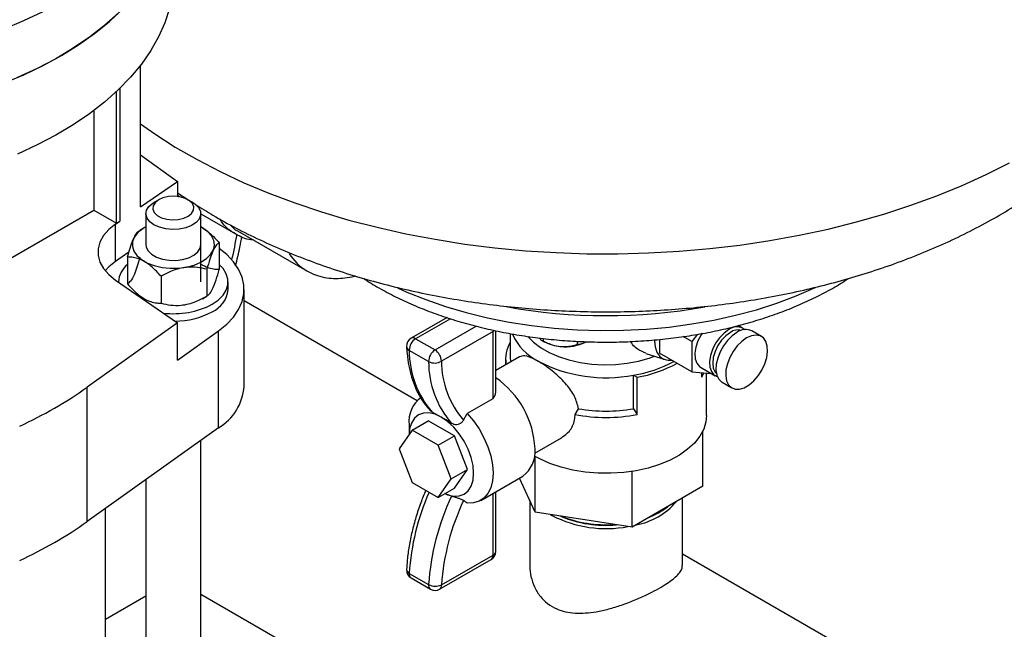
# Model space of a CAD drawing. Units: millimetres. Extents: x 5 to 415, y 5 to 292.
# Drawn here: x 367 to 385, y 219 to 230 of the extents above; entities that cross this region are included whole.
import ezdxf

# ---------------------------------------------------------------- set-up
doc = ezdxf.new("R2010")
doc.units = ezdxf.units.MM

msp = doc.modelspace()

# ---------------------------------------------------------------- linework, layer by layer
at = {"color": 7, "linetype": 'Continuous', "lineweight": 25}
for p, q in [((368.82058, 226.72152), (368.82058, 229.30599)), ((368.38526, 226.42855), (368.38526, 228.82876)), ((368.44418, 228.88517), (368.44418, 226.46257)), ((367.97278, 228.48228), (367.97278, 226.66667)), ((368.82058, 227.67175), (369.49889, 227.18819)), ((368.82058, 226.72152), (369.49889, 227.18819)), ((369.49889, 227.18819), (369.49889, 226.91374)), ((369.15496, 226.85513), (369.06656, 226.80408)), ((369.49889, 226.9816), (369.68373, 226.85562)), ((369.49889, 226.93867), (369.52414, 226.90691)), ((369.77378, 226.80408), (369.68538, 226.85513)), ((361.43204, 222.89078), (367.97278, 226.66667)), ((367.97278, 226.66667), (368.38526, 226.42855)), ((368.36686, 226.40937), (368.44418, 226.46257)), ((368.38526, 226.42855), (368.44418, 226.46257)), ((368.92017, 226.60001), (368.92017, 226.03523)), ((369.92017, 225.35478), (369.92017, 226.60001)), ((369.92017, 226.59524), (370.55395, 226.22937)), ((368.36686, 225.72892), (368.36686, 226.40937)), ((368.89021, 226.34108), (368.80775, 226.29346)), ((369.95005, 226.34113), (369.92017, 226.35745)), ((369.95059, 226.34081), (369.95013, 226.34108)), ((370.58782, 226.28863), (371.85641, 225.55629)), ((370.25669, 226.06937), (370.25669, 225.57944)), ((368.60801, 225.89483), (368.36686, 225.72892)), ((368.58365, 225.81058), (368.58365, 225.32065)), ((370.03254, 225.58646), (370.03254, 225.09653)), ((368.36686, 225.38892), (369.49889, 224.6101)), ((369.19603, 225.45706), (369.19603, 224.96714)), ((368.42017, 225.35478), (368.42017, 225.35224)), ((370.42017, 225.21869), (370.42017, 225.35478)), ((370.70966, 223.44952), (370.70966, 225.21869)), ((368.88975, 225.0492), (368.89021, 225.04894)), ((369.95013, 225.04894), (370.03259, 225.09656)), ((373.86449, 223.18605), (370.70966, 225.0073)), ((374.41181, 224.7047), (373.75658, 224.32644)), ((369.49889, 224.6101), (367.85005, 223.43466)), ((369.49889, 223.92965), (369.49889, 224.6101)), ((379.8024, 224.51109), (379.71967, 224.55885)), ((379.81462, 224.5033), (379.8024, 224.51109)), ((379.84038, 224.47803), (379.81533, 224.50003)), ((369.49889, 223.92965), (370.24538, 224.46182)), ((370.24538, 222.69265), (370.24538, 224.46182)), ((373.83991, 224.31819), (374.19346, 224.11409)), ((375.25085, 224.45235), (374.31132, 223.90997)), ((375.25085, 223.23007), (375.25085, 224.45235)), ((375.29967, 223.34443), (375.29967, 224.46417)), ((375.56325, 224.41411), (375.56325, 224.00981)), ((376.1729, 224.27403), (376.1729, 224.32385)), ((378.28552, 224.30632), (378.28552, 224.05819)), ((378.87478, 224.26802), (378.71865, 224.35815)), ((378.98064, 224.39972), (378.87478, 224.26802)), ((380.14732, 224.36008), (379.97055, 224.46213)), ((376.14581, 224.28687), (376.18344, 224.26514)), ((376.79067, 224.21755), (376.79067, 224.27191)), ((378.87478, 224.26802), (378.87478, 223.71802)), ((374.07579, 223.90252), (373.72224, 224.10663)), ((375.73153, 223.99088), (375.29967, 223.74157)), ((375.47992, 223.94176), (375.47992, 223.84563)), ((378.03804, 224.04985), (378.39079, 223.93715)), ((378.87478, 223.71802), (378.28552, 224.05819)), ((379.03728, 223.79812), (379.30244, 223.64504)), ((377.81212, 223.04147), (377.81212, 223.65388)), ((377.81212, 223.65388), (377.87869, 223.61545)), ((377.87869, 222.935), (377.87869, 223.61545)), ((378.87478, 223.71802), (379.23123, 223.68615)), ((379.05721, 223.61534), (379.05721, 223.70171)), ((379.05721, 223.61534), (379.09734, 223.69812)), ((379.14658, 222.92109), (379.14658, 223.69372)), ((367.85005, 220.98504), (367.85005, 223.43466)), ((379.42892, 223.52391), (379.6057, 223.42186)), ((375.24631, 223.22491), (374.77945, 222.9554)), ((375.24631, 223.22491), (375.25085, 223.23007)), ((376.7478, 222.935), (376.80983, 223.04226)), ((377.81212, 223.04147), (377.87869, 222.935)), ((374.14236, 222.97787), (374.12352, 222.99441)), ((374.30805, 222.88735), (374.14236, 222.97787)), ((374.71425, 222.83553), (374.77945, 222.9554)), ((370.24538, 222.69265), (367.85005, 220.98504)), ((373.71879, 222.75117), (373.71879, 222.57024)), ((373.77527, 222.6506), (374.0699, 222.82069)), ((374.54619, 222.54573), (374.0699, 222.82069)), ((373.77527, 222.6506), (373.53713, 222.31177)), ((374.25156, 222.37565), (373.77527, 222.6506)), ((374.25156, 222.37565), (374.54619, 222.54573)), ((374.78434, 221.93194), (374.54619, 222.54573)), ((376.01362, 222.22928), (376.50206, 222.51125)), ((379.07923, 221.62724), (379.07923, 222.63685)), ((369.92017, 198.30908), (369.92017, 222.46081)), ((374.48971, 221.76185), (374.25156, 222.37565)), ((373.53713, 222.31177), (373.77527, 221.69797)), ((376.02046, 221.1541), (376.02046, 222.17065)), ((374.48971, 221.76185), (374.78434, 221.93194)), ((374.54619, 221.5931), (374.78434, 221.93194)), ((375.02644, 221.37073), (375.79248, 221.81295)), ((376.02046, 221.1541), (375.7311, 221.77752)), ((377.78644, 220.88093), (377.78644, 221.89859)), ((368.92017, 221.74792), (368.92017, 198.30908)), ((373.77527, 221.69797), (374.25156, 221.42302)), ((374.25156, 221.42302), (374.48971, 221.76185)), ((379.07923, 221.62724), (377.78644, 220.88093)), ((374.25156, 221.42302), (374.54619, 221.5931)), ((374.49591, 221.44873), (374.37404, 221.49372)), ((375.29967, 220.43768), (375.29967, 221.52846)), ((375.92158, 221.36714), (375.92158, 220.18155)), ((378.70492, 220.18145), (378.70492, 221.41116)), ((368.18244, 204.96168), (368.18244, 221.22199)), ((377.78644, 220.88093), (376.02046, 221.1541)), ((376.30148, 221.11063), (376.32919, 221.09417)), ((378.268, 221.14529), (378.29747, 221.16231)), ((374.31132, 219.82726), (375.25085, 220.36965)), ((386.71521, 215.7675), (378.70492, 220.39174)), ((374.27679, 219.75095), (375.21633, 220.29334)), ((373.72224, 220.03901), (374.07579, 219.83491)), ((373.75658, 219.95506), (374.11014, 219.75095)), ((368.18244, 219.2034), (368.92017, 219.62928)), ((369.92017, 219.66085), (372.18677, 218.35237))]:
    msp.add_line(p, q, dxfattribs=at)
at = {"color": 8, "linetype": 'Continuous', "lineweight": 25}
for p, q in [((369.52637, 226.9097), (369.49889, 226.94788)), ((374.47373, 224.68409), (373.83991, 224.31819)), ((374.19346, 224.11409), (374.94432, 224.54755)), ((375.24924, 224.47571), (375.25085, 224.45235)), ((375.25085, 220.36965), (375.25085, 221.50028))]:
    msp.add_line(p, q, dxfattribs=at)
at = {"color": 7, "linetype": 'Continuous', "lineweight": 25, "flags": 128}
for points in [[(357.78597, 230.22251), (358.14623, 230.05855), (358.52412, 229.9084), (358.91804, 229.77269), (359.32636, 229.65198), (359.74736, 229.54678), (360.17927, 229.45754), (360.62028, 229.38462), (361.06854, 229.32834), (361.52218, 229.28892), (361.97928, 229.26654), (362.43793, 229.26128), (362.89621, 229.27317), (363.3522, 229.30217), (363.80398, 229.34814), (364.24965, 229.4109), (364.68736, 229.49018), (365.11525, 229.58565), (365.53155, 229.69691), (365.9345, 229.82349), (366.3224, 229.96487), (366.69365, 230.12044), (367.04667, 230.28956)], [(366.3224, 228.97821), (366.69365, 229.13378), (367.04667, 229.3029), (367.37998, 229.48486), (367.6922, 229.67889), (367.98201, 229.88418), (368.24818, 230.09987), (368.48962, 230.32505)], [(369.34878, 230.34191), (369.26384, 230.08166), (369.1499, 229.82513), (369.00743, 229.5734), (368.83704, 229.32752), (368.63944, 229.08852), (368.41545, 228.85741), (368.16601, 228.63515), (367.89218, 228.42268), (367.5951, 228.22088), (367.27601, 228.03061), (366.93626, 227.85267), (366.57727, 227.68779)], [(368.41545, 230.25233), (368.16601, 230.03007), (367.89218, 229.8176), (367.5951, 229.61581), (367.27601, 229.42554), (366.93626, 229.24759), (366.57727, 229.08271)], [(369.086, 226.80031), (369.0516, 226.74198), (369.04705, 226.68042), (369.07273, 226.62061), (369.12656, 226.5674), (369.20418, 226.52511), (369.2993, 226.49715), (369.4042, 226.48579), (369.5104, 226.49195), (369.60929, 226.51514), (369.69286, 226.55347), (369.75434, 226.60384), (369.78874, 226.66217), (369.79329, 226.72373), (369.76761, 226.78354), (369.71377, 226.83675), (369.63616, 226.87904), (369.54104, 226.907), (369.43614, 226.91836), (369.32994, 226.9122), (369.23105, 226.88901), (369.14748, 226.85068), (369.086, 226.80031)], [(369.77378, 226.80408), (369.81517, 226.77698), (369.879, 226.71471), (369.91399, 226.64523), (369.91796, 226.57292), (369.89065, 226.5023), (369.83378, 226.43783), (369.75092, 226.38354), (369.64728, 226.34286), (369.52936, 226.31833), (369.40459, 226.3115), (369.28079, 226.32281), (369.16576, 226.35152), (369.0667, 226.39586), (368.98986, 226.45301), (368.94006, 226.51941), (368.92042, 226.59087), (368.93218, 226.6629), (368.97461, 226.73099), (368.97461, 226.73099)], [(368.97461, 226.73099), (369.04503, 226.79084), (369.06656, 226.80408)], [(368.36686, 226.40937), (368.24294, 226.30929), (368.1473, 226.19935), (368.08223, 226.0822), (368.0493, 225.96066), (368.0493, 225.83763), (368.08223, 225.71609), (368.1473, 225.59894), (368.24294, 225.489), (368.36686, 225.38892)], [(368.92017, 226.35745), (368.86414, 226.32524), (368.77439, 226.25469), (368.71109, 226.17515), (368.67682, 226.08989), (368.67297, 226.00239), (368.69972, 225.91623), (368.75597, 225.83494), (368.83941, 225.76186), (368.94662, 225.69997), (369.07322, 225.6518), (369.21402, 225.61933), (369.36327, 225.60389), (369.51484, 225.60611), (369.66254, 225.62589), (369.80032, 225.66244), (369.92253, 225.71424), (370.02417, 225.77919), (370.10109, 225.85462), (370.15013, 225.93745), (370.16929, 226.02428), (370.15777, 226.11155), (370.11606, 226.19571), (370.04586, 226.27329), (369.95005, 226.34113), (369.95005, 226.34113)], [(368.92017, 226.03523), (368.92633, 225.99008), (368.96129, 225.9206), (369.02509, 225.85832), (369.11372, 225.80716), (369.2216, 225.77033), (369.34195, 225.75014), (369.46722, 225.74787), (369.58954, 225.76366), (369.70121, 225.7965), (369.79523, 225.84435), (369.86567, 225.90419), (369.90813, 225.97227), (369.92017, 226.03523)], [(370.24538, 224.46182), (370.39484, 224.58299), (370.51725, 224.71388), (370.61074, 224.85249), (370.67387, 224.99671), (370.70567, 225.14432), (370.70567, 225.29307), (370.67387, 225.44068), (370.61074, 225.58489), (370.51725, 225.72351), (370.39484, 225.8544), (370.25669, 225.96744)], [(368.36686, 225.72892), (368.24294, 225.62883), (368.17788, 225.55892)], [(370.12728, 224.94658), (370.23932, 225.02367), (370.32648, 225.11081), (370.3861, 225.20537), (370.41636, 225.30447), (370.41636, 225.4051), (370.3861, 225.5042), (370.32648, 225.59876), (370.25669, 225.6711)], [(375.88862, 224.35944), (375.98822, 224.25794), (376.11944, 224.15788), (376.27317, 224.06913), (376.4465, 223.99338), (376.63617, 223.93205), (376.83861, 223.8863), (377.05, 223.85699), (377.26635, 223.84467), (377.48358, 223.84957), (377.69761, 223.87161), (377.90438, 223.91036), (378.10001, 223.9651), (378.19583, 223.99944)], [(378.19727, 224.29556), (378.19713, 224.28217), (378.20808, 224.16823), (378.24043, 224.07191), (378.29279, 223.99742), (378.36285, 223.94801), (378.44757, 223.92584), (378.51277, 223.927)], [(379.06379, 224.41851), (379.04523, 224.38904), (378.98874, 224.27757), (378.95101, 224.16319), (378.9344, 224.05308), (378.93996, 223.95415), (378.96735, 223.87263), (379.01484, 223.81364), (379.03728, 223.79812)], [(379.69973, 224.43531), (379.6114, 224.3724), (379.52784, 224.28903), (379.45354, 224.18971), (379.39251, 224.07978), (379.34804, 223.96518), (379.32254, 223.85207), (379.31737, 223.74657), (379.33281, 223.65435), (379.36803, 223.58039), (379.42114, 223.52867), (379.42892, 223.52391)], [(379.87651, 224.33326), (379.78818, 224.27035), (379.70461, 224.18698), (379.63031, 224.08766), (379.56929, 223.97773), (379.52482, 223.86313), (379.49931, 223.75002), (379.49414, 223.64452), (379.50959, 223.5523), (379.54481, 223.47834), (379.59792, 223.42662), (379.66604, 223.39994), (379.74551, 223.39973), (379.83205, 223.426), (379.92098, 223.47734), (380.00751, 223.55097), (380.08698, 223.64294), (380.15511, 223.74828), (380.20821, 223.86131), (380.24344, 223.97594), (380.25888, 224.08599), (380.25371, 224.18552), (380.2282, 224.26918), (380.18374, 224.33245), (380.12271, 224.37191), (380.04841, 224.38545), (379.96484, 224.37233), (379.87651, 224.33326)], [(374.30805, 222.88735), (374.19309, 222.94064), (374.08255, 222.96573), (373.98067, 222.96166), (373.89138, 222.92858), (373.8181, 222.86778), (373.76364, 222.78157), (373.73011, 222.67328), (373.71915, 222.57076)], [(374.37297, 221.49311), (374.423, 221.47316), (374.53354, 221.44806), (374.63542, 221.45213), (374.72471, 221.48521), (374.79799, 221.54602), (374.85245, 221.63222), (374.88598, 221.74051), (374.8973, 221.86673), (374.88598, 222.00601), (374.85245, 222.15302), (374.79799, 222.30209), (374.72471, 222.44751), (374.63542, 222.58368), (374.53354, 222.70537), (374.423, 222.80791), (374.30805, 222.88735)], [(374.77945, 222.9554), (374.89354, 222.82116), (374.99612, 222.67249), (375.0843, 222.51358), (375.1556, 222.34891), (375.20802, 222.18312), (375.24007, 222.02087), (375.25085, 221.86673), (375.24007, 221.72504), (375.20802, 221.59979), (375.1556, 221.49452), (375.0843, 221.41217), (374.99612, 221.35508), (374.89354, 221.32485), (374.77945, 221.32232)], [(379.14658, 222.92109), (379.13505, 222.80259), (379.09385, 222.66907), (379.02341, 222.53969), (378.92488, 222.41658), (378.79989, 222.30175), (378.6505, 222.19708), (378.47914, 222.10431), (378.28864, 222.02495), (378.08213, 221.9603), (377.86299, 221.91143), (377.63482, 221.87913), (377.40137, 221.86395), (377.16648, 221.86612), (376.93399, 221.88562), (376.70774, 221.92212), (376.49142, 221.97502), (376.2886, 222.04346), (376.10261, 222.1263), (376.00775, 222.17802)], [(378.10631, 221.06559), (378.19384, 221.10556), (378.268, 221.14529)]]:
    msp.add_lwpolyline(points, dxfattribs=at)
at = {"color": 8, "linetype": 'Continuous', "lineweight": 25, "flags": 128}
for points in [[(368.82058, 228.23818), (369.08009, 228.05617), (369.45664, 227.81495), (369.85437, 227.58534), (370.27222, 227.36796), (370.70904, 227.1634), (371.16367, 226.97219), (371.63487, 226.79487), (372.12139, 226.63191), (372.62189, 226.48374), (373.13505, 226.35077), (373.65947, 226.23335), (374.19374, 226.13181), (374.73642, 226.04641), (375.28605, 225.97739), (375.84114, 225.92493), (376.4002, 225.88917), (376.96172, 225.87021), (377.52419, 225.8681), (378.08609, 225.88285), (378.64591, 225.91442), (379.20213, 225.96271), (379.75326, 226.02761), (380.29782, 226.10894), (380.83433, 226.20647), (381.36134, 226.31994), (381.87745, 226.44906), (382.38125, 226.59346), (382.87138, 226.75277), (383.34654, 226.92654), (383.80542, 227.11432), (384.24681, 227.3156), (384.66951, 227.52983)], [(373.50953, 225.24665), (373.67728, 225.17096), (374.02272, 225.03132), (374.38419, 224.90594), (374.75993, 224.79542), (375.14811, 224.7003), (375.54684, 224.62104), (375.95417, 224.55803), (376.36812, 224.51158), (376.78668, 224.48191), (377.20781, 224.46917), (377.62945, 224.47342), (378.04954, 224.49464), (378.46605, 224.53272), (378.87695, 224.58749), (379.28022, 224.65866), (379.67392, 224.7459), (380.05611, 224.84879), (380.42494, 224.96681), (380.77861, 225.0994), (381.11539, 225.24591), (381.1295, 225.25252)], [(379.55242, 224.48633), (379.4645, 224.42275), (379.3821, 224.33751), (379.3104, 224.23596), (379.25391, 224.1245), (379.21617, 224.01011), (379.19956, 223.9), (379.20513, 223.80107), (379.23252, 223.71955), (379.28, 223.66056), (379.30395, 223.64418)], [(375.27465, 224.46968), (375.27158, 224.46693), (375.25085, 224.45235)], [(379.58188, 224.4353), (379.498, 224.37413), (379.41984, 224.29162), (379.35272, 224.19339), (379.30121, 224.08615), (379.26884, 223.9772), (379.25779, 223.87396), (379.26884, 223.78347), (379.30121, 223.7119), (379.32516, 223.68443)]]:
    msp.add_lwpolyline(points, dxfattribs=at)
at = {"color": 8, "linetype": 'Continuous', "lineweight": 25}
for centre, radius, start, end in [((362.27236, 227.62683), 8.42695, 347.180625, 350.429362), ((372.32377, 226.35118), 0.9221, 211.086196, 239.510603), ((379.69765, 224.29434), 0.24073, 64.205526, 127.104933), ((379.72117, 224.23409), 0.24472, 76.172912, 124.690971), ((373.79109, 224.25005), 0.08383, 54.382423, 114.307119), ((373.75884, 224.18451), 0.08606, 187.103813, 244.828786), ((378.10231, 219.7549), 4.38927, 156.288112, 176.288688), ((375.16919, 220.36063), 0.08216, 305.013333, 6.298848), ((375.21626, 220.446), 0.08382, 294.374658, 354.305201), ((373.75307, 220.11266), 0.07983, 183.953205, 247.285124), ((373.80729, 220.0248), 0.08623, 170.511207, 233.983265), ((374.16084, 219.8207), 0.08623, 170.511207, 233.983265), ((374.22965, 219.81825), 0.08216, 305.013333, 6.298848)]:
    msp.add_arc(centre, radius, start, end, dxfattribs=at)
at = {"color": 7, "linetype": 'Continuous', "lineweight": 25}
for centre, radius, start, end in [((368.84476, 225.33575), 0.42501, 127.904053, 177.433414), ((369.93239, 225.2595), 0.48948, 293.462125, 355.217734), ((369.42767, 226.28984), 1.51452, 262.964784, 297.511719), ((377.31337, 234.9941), 10.25408, 259.750138, 280.1211), ((369.45217, 226.07635), 1.43463, 270.030554, 298.071975), ((379.85749, 224.22302), 0.26449, 64.694229, 126.616229), ((373.83991, 224.1821), 0.16667, 119.997312, 182.831641), ((373.976, 224.104), 0.25377, 122.429433, 179.406042), ((376.52015, 224.80181), 0.99829, 203.505924, 243.570503), ((374.32955, 223.89989), 0.25377, 122.429433, 179.406042), ((374.05545, 223.89832), 0.25613, 2.605478, 57.394522), ((376.12487, 223.94104), 0.64451, 150.620865, 188.152276), ((376.53668, 224.91488), 0.73955, 241.468797, 265.74324), ((376.57376, 224.97871), 0.80661, 263.452494, 297.57342), ((375.43543, 224.10171), 1.7132, 179.835673, 220.994659), ((376.15192, 224.01), 0.58867, 180.018342, 190.794413), ((374.18678, 224.12053), 0.24463, 243.018681, 300.600466), ((375.78899, 223.89761), 1.7132, 179.835673, 220.994659), ((375.92959, 223.90408), 1.61828, 179.791773, 221.322672), ((377.31313, 226.30466), 2.69734, 242.695518, 280.660749), ((377.4608, 225.8768), 2.25051, 278.98101, 298.896282), ((377.47874, 225.91021), 2.32935, 279.88686, 298.97761), ((374.35713, 222.23776), 1.66128, 2.456003, 55.433969), ((363.32747, 229.84632), 7.84621, 294.796694, 305.19793), ((369.75415, 223.51481), 0.95774, 300.857576, 356.091034), ((374.24948, 222.80983), 0.53393, 125.004837, 186.307343), ((377.31328, 225.98155), 2.9821, 260.280533, 279.629749), ((377.31325, 225.9989), 3.11565, 259.543695, 280.456305), ((375.47038, 222.25744), 0.54893, 305.928342, 5.383838), ((378.50771, 219.54275), 4.44154, 154.588, 176.228434), ((378.51675, 219.54923), 4.21461, 154.451008, 176.217476), ((377.62936, 222.1695), 1.26719, 280.495424, 319.4992), ((377.62542, 222.31245), 1.33188, 292.425392, 307.569231), ((377.31517, 223.01367), 2.15792, 242.812201, 280.58871), ((377.30794, 223.04729), 2.13157, 247.15181, 275.262112), ((377.30561, 223.12972), 2.20375, 248.391344, 274.022578), ((363.32747, 227.3967), 7.84621, 294.796694, 305.19793), ((375.133, 220.43768), 0.16667, 299.997312, 0), ((373.83991, 220.0994), 0.16667, 177.321102, 240.002688), ((374.20142, 220.07333), 0.26949, 242.213639, 294.065479), ((374.19346, 219.8953), 0.16667, 240.002688, 299.997312)]:
    msp.add_arc(centre, radius, start, end, dxfattribs=at)
msp.add_ellipse((375.133, 223.2981), major_axis=(0.14852, 0.10597), ratio=0.71370964, start_param=5.02679159, end_param=5.81218976, dxfattribs=at)
for points, knots in [([(369.82441, 226.76549), (369.92972, 226.69963), (370.16868, 226.55018), (370.56158, 226.33577), (370.99846, 226.11901), (371.45095, 225.91865), (371.91684, 225.73442), (372.39489, 225.56669), (372.88376, 225.41555), (373.38219, 225.2811), (373.88899, 225.16337), (374.40298, 225.06241), (374.92303, 224.97823), (375.44802, 224.91084), (375.97684, 224.86025), (376.5084, 224.82648), (377.0416, 224.80951), (377.57535, 224.80936), (378.10855, 224.82602), (378.64009, 224.8595), (379.16887, 224.90977), (379.69381, 224.97683), (380.21385, 225.06068), (380.72793, 225.16132), (381.23498, 225.27876), (381.73393, 225.413), (382.22369, 225.56407), (382.70316, 225.73198), (383.17118, 225.91675), (383.62654, 226.11837), (384.06798, 226.33681), (384.49409, 226.57194), (384.90334, 226.8235), (385.29407, 227.09105), (385.6646, 227.37398), (386.01328, 227.67145), (386.33854, 227.98243), (386.63897, 228.30571), (386.91343, 228.63993), (387.16103, 228.9837), (387.38119, 229.33559), (387.57359, 229.69427), (387.73812, 230.05844), (387.87484, 230.42691), (387.9838, 230.79854), (388.06566, 231.17226), (388.11898, 231.54705), (388.14544, 231.8634), (388.14384, 232.05437), (388.14329, 232.12024)], [0, 0, 0, 0, 0.01742026, 0.03952622, 0.0616774, 0.08383346, 0.10596829, 0.12806637, 0.15011855, 0.17212078, 0.19407289, 0.21597761, 0.23783969, 0.25966534, 0.28146176, 0.3032368, 0.32499878, 0.34675628, 0.36851809, 0.39029015, 0.41208137, 0.43390062, 0.45575666, 0.47765794, 0.49961241, 0.52162722, 0.54370823, 0.56585938, 0.5880819, 0.61037313, 0.63272523, 0.65512363, 0.67754222, 0.6999391, 0.72226938, 0.74448058, 0.76651625, 0.78832133, 0.80984795, 0.83106064, 0.85193935, 0.87248029, 0.89269456, 0.91260552, 0.93224586, 0.95165477, 0.97087572, 0.98995479, 1, 1, 1, 1]), ([(370.87405, 226.1234), (370.86132, 226.12372), (370.74056, 226.12681), (370.55068, 226.22467), (370.36011, 226.35205), (370.28929, 226.47185), (370.27382, 226.49803)], [0, 0, 0, 0, 0.04915698, 0.46625937, 0.88336175, 1, 1, 1, 1]), ([(368.58365, 225.81058), (368.59901, 225.86584), (368.63024, 225.97825), (368.6882, 226.14073), (368.75037, 226.252), (368.79016, 226.28075), (368.8078, 226.29349)], [0, 0, 0, 0, 0.21645897, 0.44031895, 0.75190664, 1, 1, 1, 1]), ([(369.95066, 226.33968), (369.95412, 226.33804), (369.99391, 226.31916), (370.07168, 226.25733), (370.1704, 226.16659), (370.23062, 226.09874), (370.25669, 226.06937)], [0, 0, 0, 0, 0.03256177, 0.37493784, 0.72939705, 1, 1, 1, 1]), ([(370.45754, 226.39674), (370.49623, 226.35249), (370.53495, 226.3082), (370.58792, 226.28859), (370.58795, 226.28858)], [0, 0, 0, 0, 0.99928581, 1, 1, 1, 1]), ([(370.55596, 225.64966), (370.58389, 225.76328), (370.62816, 225.94333), (370.65959, 226.12058), (370.67119, 226.18599)], [0, 0, 0, 0, 0.631015647, 1, 1, 1, 1]), ([(370.25669, 226.06937), (370.24133, 226.05847), (370.2101, 226.0363), (370.15214, 225.94903), (370.08996, 225.7924), (370.05018, 225.64971), (370.03254, 225.58646)], [0, 0, 0, 0, 0.21645897, 0.44031895, 0.75190664, 1, 1, 1, 1]), ([(369.19603, 225.45706), (369.16996, 225.48634), (369.11082, 225.55275), (369.01215, 225.64576), (368.90325, 225.7251), (368.79439, 225.77755), (368.68748, 225.80629), (368.61919, 225.80911), (368.58365, 225.81058)], [0, 0, 0, 0, 0.13525582, 0.30683828, 0.48354864, 0.64709815, 0.81638192, 1, 1, 1, 1]), ([(368.8078, 225.80356), (368.79244, 225.7483), (368.76121, 225.63589), (368.70325, 225.47341), (368.64108, 225.36213), (368.60129, 225.33339), (368.58365, 225.32065)], [0, 0, 0, 0, 0.21645897, 0.44031895, 0.75190664, 1, 1, 1, 1]), ([(370.03254, 225.58646), (369.97524, 225.59977), (369.85867, 225.62686), (369.64236, 225.63101), (369.41033, 225.57244), (369.26185, 225.4925), (369.19603, 225.45706)], [0, 0, 0, 0, 0.21645897, 0.44031895, 0.75190664, 1, 1, 1, 1]), ([(370.25669, 225.57944), (370.23062, 225.58021), (370.17147, 225.58195), (370.07286, 225.604), (369.98492, 225.63777), (369.93379, 225.6733), (369.92017, 225.68276)], [0, 0, 0, 0, 0.2469651, 0.56025941, 0.88291681, 1, 1, 1, 1]), ([(370.03254, 225.09653), (370.0479, 225.10743), (370.07913, 225.1296), (370.13709, 225.21687), (370.19926, 225.37349), (370.23905, 225.51619), (370.25669, 225.57944)], [0, 0, 0, 0, 0.21645897, 0.44031895, 0.75190664, 1, 1, 1, 1]), ([(371.85734, 225.55896), (371.87182, 225.5497), (371.93214, 225.51114), (372.05388, 225.4658), (372.21517, 225.42774), (372.38259, 225.41547), (372.55053, 225.4276), (372.66839, 225.44507), (372.73016, 225.46412), (372.73375, 225.46522)], [0, 0, 0, 0, 0.05943509, 0.24768907, 0.44474458, 0.62424224, 0.8057567, 0.98873033, 1, 1, 1, 1]), ([(372.89687, 225.41521), (372.91666, 225.40169), (373.02613, 225.32687), (373.24399, 225.20271), (373.5498, 225.04392), (373.87341, 224.8994), (374.21122, 224.76836), (374.56224, 224.65156), (374.92478, 224.54928), (375.2973, 224.46184), (375.67822, 224.38951), (376.06593, 224.33249), (376.45881, 224.29097), (376.85523, 224.26506), (377.25353, 224.25484), (377.65207, 224.26035), (378.04918, 224.28156), (378.44321, 224.31841), (378.83253, 224.37077), (379.21552, 224.4385), (379.59059, 224.5214), (379.9562, 224.61921), (380.31082, 224.73166), (380.65289, 224.85849), (380.98126, 224.99915), (381.29324, 225.15406), (381.54268, 225.29236), (381.68038, 225.38361), (381.72659, 225.41423)], [0, 0, 0, 0, 0.00895474, 0.04953024, 0.09013113, 0.13071442, 0.17126096, 0.21176116, 0.25221219, 0.29261579, 0.33297665, 0.37330132, 0.41359751, 0.45387355, 0.4941382, 0.53440042, 0.57466826, 0.61494894, 0.65525166, 0.69558564, 0.73595986, 0.77638293, 0.81686263, 0.85740529, 0.89801473, 0.93869084, 0.97942736, 1, 1, 1, 1]), ([(368.58365, 225.32065), (368.61919, 225.28109), (368.68644, 225.20621), (368.79323, 225.11129), (368.90092, 225.03842), (369.01096, 224.99109), (369.10975, 224.96985), (369.16996, 224.96796), (369.19603, 224.96714)], [0, 0, 0, 0, 0.18361778, 0.34751094, 0.51644491, 0.68757489, 0.8647444, 1, 1, 1, 1]), ([(369.19603, 224.96714), (369.25333, 224.95382), (369.36989, 224.92673), (369.58621, 224.92258), (369.81824, 224.98115), (369.96672, 225.06109), (370.03254, 225.09653)], [0, 0, 0, 0, 0.21645897, 0.440318946, 0.751906639, 1, 1, 1, 1]), ([(376.09698, 224.33188), (376.10441, 224.32264), (376.13112, 224.28942), (376.15539, 224.28048), (376.1729, 224.27403)], [0, 0, 0, 0, 0.27827249, 1, 1, 1, 1]), ([(373.67345, 224.17387), (373.67606, 224.13258), (373.6836, 224.01323), (373.71118, 223.82474), (373.76266, 223.61451), (373.8338, 223.42022), (373.92416, 223.24441), (374.02085, 223.10171), (374.09288, 223.02513), (374.12262, 222.9935)], [0, 0, 0, 0, 0.08549545, 0.24716544, 0.4087952, 0.56988751, 0.72995377, 0.88848756, 1, 1, 1, 1]), ([(376.1729, 224.27403), (376.19685, 224.26244), (376.28928, 224.21772), (376.39645, 224.18577), (376.47706, 224.17783), (376.48179, 224.17736)], [0, 0, 0, 0, 0.247666368, 0.955940402, 1, 1, 1, 1]), ([(376.48179, 224.17736), (376.54959, 224.17727), (376.6573, 224.17713), (376.75461, 224.20662), (376.79067, 224.21755)], [0, 0, 0, 0, 0.62949156, 1, 1, 1, 1]), ([(376.79067, 224.21755), (376.81756, 224.22009), (376.86709, 224.22477), (376.92126, 224.25262), (376.94602, 224.26535)], [0, 0, 0, 0, 0.5429076, 1, 1, 1, 1]), ([(378.04007, 224.05499), (377.98355, 224.07713), (377.89237, 224.11284), (377.80283, 224.19755), (377.77286, 224.2494), (377.76163, 224.26883)], [0, 0, 0, 0, 0.504931, 0.81439827, 1, 1, 1, 1]), ([(376.07581, 223.90786), (376.04159, 223.9264), (375.94918, 223.97647), (375.82343, 224.0186), (375.76269, 223.99955), (375.73198, 223.98991)], [0, 0, 0, 0, 0.22530864, 0.60838032, 1, 1, 1, 1]), ([(376.80983, 223.04226), (376.79067, 223.11795), (376.75242, 223.26908), (376.5931, 223.48856), (376.42397, 223.65623), (376.27469, 223.77645), (376.16897, 223.85177), (376.1044, 223.89065), (376.07581, 223.90786)], [0, 0, 0, 0, 0.21738535, 0.43403581, 0.66756778, 0.78393568, 0.90434019, 1, 1, 1, 1]), ([(379.30611, 223.64691), (379.31625, 223.63917), (379.32868, 223.62968), (379.34431, 223.62785), (379.3472, 223.62751)], [0, 0, 0, 0, 0.81536036, 1, 1, 1, 1]), ([(374.49591, 222.77377), (374.45012, 222.80219), (374.38547, 222.84231), (374.32553, 222.87717), (374.30805, 222.88735)], [0, 0, 0, 0, 0.70822302, 1, 1, 1, 1]), ([(376.49898, 222.5158), (376.5513, 222.55068), (376.63427, 222.60599), (376.706, 222.72689), (376.74192, 222.82947), (376.74599, 222.90247), (376.7478, 222.935)], [0, 0, 0, 0, 0.37329552, 0.59197477, 0.81820264, 1, 1, 1, 1]), ([(374.71425, 222.83553), (374.70432, 222.82053), (374.68444, 222.79052), (374.63909, 222.7613), (374.58866, 222.74858), (374.53825, 222.75225), (374.50968, 222.76677), (374.49591, 222.77377)], [0, 0, 0, 0, 0.20359823, 0.40744019, 0.60703136, 0.81064872, 1, 1, 1, 1]), ([(374.02417, 221.55429), (373.99299, 221.4786), (373.92566, 221.31517), (373.84225, 221.06208), (373.77059, 220.79798), (373.71775, 220.53687), (373.68585, 220.30606), (373.67705, 220.16517), (373.67343, 220.10719)], [0, 0, 0, 0, 0.15481351, 0.33430254, 0.51396772, 0.69385294, 0.87399373, 1, 1, 1, 1]), ([(374.49591, 221.44873), (374.51192, 221.44439), (374.54395, 221.43572), (374.5997, 221.41886), (374.65136, 221.40006), (374.69077, 221.38193), (374.70725, 221.37139), (374.71425, 221.36692)], [0, 0, 0, 0, 0.21802976, 0.43627981, 0.64827981, 0.85049588, 1, 1, 1, 1]), ([(374.77945, 221.32232), (374.77586, 221.32474), (374.75404, 221.33946), (374.73236, 221.35442), (374.71425, 221.36692)], [0, 0, 0, 0, 0.1644287, 1, 1, 1, 1]), ([(375.92297, 220.1815), (375.92252, 220.17631), (375.91665, 220.1094), (375.9401, 219.97513), (375.99935, 219.78671), (376.10368, 219.61833), (376.24307, 219.48183), (376.40053, 219.39026), (376.57179, 219.33565), (376.74721, 219.31167), (376.9356, 219.31317), (377.14109, 219.33849), (377.36232, 219.38755), (377.59597, 219.45908), (377.83061, 219.54784), (378.04664, 219.64409), (378.23775, 219.74185), (378.39114, 219.83188), (378.51416, 219.91671), (378.60641, 219.99456), (378.66931, 220.06896), (378.70286, 220.13077), (378.70107, 220.16754), (378.7004, 220.18147)], [0, 0, 0, 0, 0.00445532, 0.05744215, 0.11355008, 0.17155357, 0.22292278, 0.27634779, 0.32035579, 0.36555513, 0.411535, 0.45851078, 0.51181484, 0.56650452, 0.62234502, 0.68017745, 0.7302686, 0.78212196, 0.82780403, 0.87473655, 0.92204191, 0.97045602, 1, 1, 1, 1])]:
    msp.add_open_spline(points, degree=3, knots=knots, dxfattribs=at)

doc.saveas('drawing.dxf')
